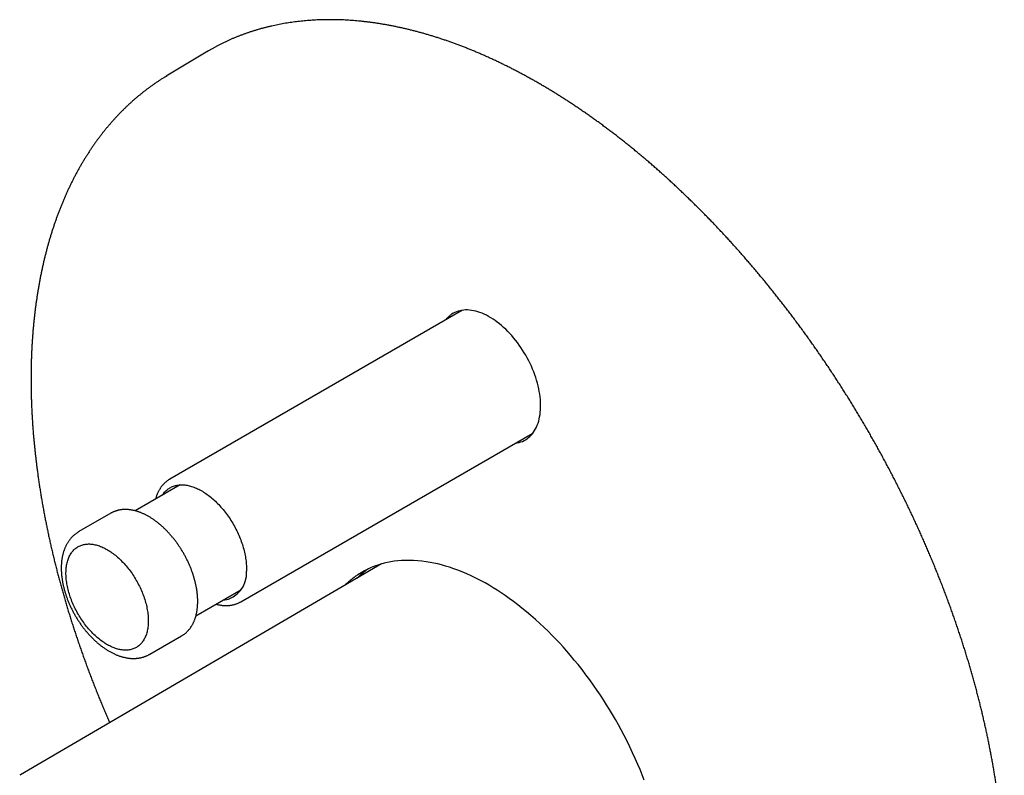
# Model space of a CAD drawing. Units: millimetres. Extents: x 8 to 702, y 12 to 537.
# Drawn here: x 605 to 702, y 199 to 274 of the extents above; entities that cross this region are included whole.
import ezdxf

# ---------------------------------------------------------------- set-up
doc = ezdxf.new("R2010")
doc.units = ezdxf.units.MM

msp = doc.modelspace()

# ---------------------------------------------------------------- linework, layer by layer
at = {"color": 7, "linetype": 'Continuous', "lineweight": 30}
for p, q in [((623.413, 270.808), (619.619, 268.508)), ((619.518, 268.447), (619.707, 268.562)), ((648.91, 245.379), (619.987, 228.682)), ((626.986, 216.557), (655.844, 233.217)), ((621.008, 228.117), (616.562, 225.55)), ((614.146, 225.31), (610.999, 223.494)), ((640.908, 220.301), (605.228, 199.449)), ((622.561, 215.158), (627.008, 217.724)), ((617.999, 211.369), (621.145, 213.185))]:
    msp.add_line(p, q, dxfattribs=at)
at = {"color": 7, "linetype": 'Continuous', "lineweight": 30, "flags": 128}
for points in [[(624.449, 271.398), (623.801, 271.038), (623.413, 270.808)], [(654.147, 232.237), (654.315, 232.264), (654.49, 232.304), (654.66, 232.356), (654.825, 232.419), (654.984, 232.493), (655.14, 232.58), (655.289, 232.678), (655.432, 232.787), (655.568, 232.908), (655.694, 233.036), (655.812, 233.173), (655.922, 233.321), (656.027, 233.48), (656.123, 233.648), (656.213, 233.829), (656.294, 234.019), (656.367, 234.218), (656.429, 234.419), (656.482, 234.627), (656.527, 234.842), (656.563, 235.068), (656.591, 235.3), (656.61, 235.542), (656.62, 235.791), (656.62, 236.045), (656.611, 236.297), (656.594, 236.554), (656.567, 236.815), (656.532, 237.079), (656.488, 237.351), (656.434, 237.626), (656.371, 237.903), (656.299, 238.184), (656.221, 238.459), (656.134, 238.734), (656.039, 239.009), (655.937, 239.284), (655.825, 239.563), (655.705, 239.841), (655.577, 240.117), (655.441, 240.393), (655.301, 240.659), (655.155, 240.922), (655.003, 241.181), (654.845, 241.435), (654.678, 241.69), (654.505, 241.94), (654.327, 242.183), (654.141, 242.424), (653.957, 242.651), (653.768, 242.871), (653.575, 243.085), (653.379, 243.29), (653.175, 243.492), (652.968, 243.686), (652.759, 243.871), (652.547, 244.047), (652.339, 244.209), (652.128, 244.363), (651.917, 244.507), (651.705, 244.64), (651.488, 244.766), (651.272, 244.881), (651.056, 244.985), (650.839, 245.079), (650.629, 245.159), (650.421, 245.228), (650.215, 245.286), (650.011, 245.333), (649.805, 245.369), (649.603, 245.393), (649.405, 245.405), (649.208, 245.405), (649.021, 245.393), (648.839, 245.37), (648.661, 245.336), (648.488, 245.29), (648.317, 245.232), (648.152, 245.162), (647.993, 245.08), (647.839, 244.987), (647.839, 244.987)], [(619.258, 227.107), (619.279, 227.139), (619.339, 227.223), (619.401, 227.304), (619.466, 227.381), (619.533, 227.454), (619.603, 227.524), (619.676, 227.591), (619.751, 227.653), (619.829, 227.712), (619.909, 227.767), (619.991, 227.818), (620.076, 227.866), (620.163, 227.909), (620.252, 227.948), (620.343, 227.984), (620.436, 228.015), (620.531, 228.043), (620.627, 228.066), (620.726, 228.085), (620.826, 228.1), (620.928, 228.111), (621.032, 228.118), (621.137, 228.121), (621.244, 228.12), (621.352, 228.114), (621.461, 228.105), (621.571, 228.091), (621.683, 228.073), (621.796, 228.052), (621.909, 228.026), (622.024, 227.996), (622.139, 227.962), (622.255, 227.924), (622.371, 227.882), (622.489, 227.836), (622.606, 227.786), (622.724, 227.733), (622.843, 227.675), (622.961, 227.614), (623.08, 227.549), (623.198, 227.48), (623.317, 227.408), (623.435, 227.332), (623.554, 227.253), (623.672, 227.17), (623.789, 227.083), (623.906, 226.994), (624.023, 226.9), (624.139, 226.804), (624.254, 226.705), (624.368, 226.602), (624.482, 226.497), (624.594, 226.388), (624.706, 226.277), (624.816, 226.162), (624.925, 226.046), (625.033, 225.926), (625.139, 225.804), (625.244, 225.68), (625.348, 225.553), (625.45, 225.424), (625.55, 225.292), (625.648, 225.159), (625.745, 225.024), (625.84, 224.887), (625.933, 224.748), (626.023, 224.607), (626.112, 224.465), (626.199, 224.321), (626.283, 224.176), (626.365, 224.03), (626.445, 223.882), (626.522, 223.734), (626.597, 223.584), (626.67, 223.434), (626.739, 223.283), (626.807, 223.131), (626.871, 222.979), (626.933, 222.826), (626.992, 222.673), (627.049, 222.52), (627.102, 222.367), (627.153, 222.214), (627.201, 222.061), (627.246, 221.908), (627.288, 221.756), (627.327, 221.604), (627.363, 221.452), (627.395, 221.302), (627.425, 221.152), (627.452, 221.003), (627.475, 220.855), (627.496, 220.708), (627.513, 220.563), (627.527, 220.418), (627.538, 220.276), (627.546, 220.134), (627.551, 219.995), (627.552, 219.857), (627.55, 219.721), (627.545, 219.587)], [(617.852, 214.421), (617.844, 214.295), (617.833, 214.17), (617.819, 214.049), (617.801, 213.929), (617.781, 213.812), (617.757, 213.697), (617.731, 213.585), (617.701, 213.476), (617.668, 213.369), (617.633, 213.265), (617.594, 213.164), (617.552, 213.066), (617.507, 212.972), (617.46, 212.88), (617.409, 212.792), (617.356, 212.707), (617.3, 212.625), (617.241, 212.547), (617.18, 212.472), (617.116, 212.401), (617.049, 212.333), (616.98, 212.269), (616.908, 212.209), (616.834, 212.152), (616.758, 212.099), (616.679, 212.051), (616.598, 212.006), (616.515, 211.964), (616.429, 211.927), (616.342, 211.894), (616.252, 211.865), (616.161, 211.84), (616.068, 211.819), (615.973, 211.802), (615.876, 211.789), (615.778, 211.78), (615.678, 211.775), (615.577, 211.774), (615.474, 211.778), (615.37, 211.785), (615.265, 211.797), (615.159, 211.812), (615.051, 211.832), (614.943, 211.856), (614.833, 211.883), (614.723, 211.915), (614.612, 211.951), (614.501, 211.991), (614.389, 212.034), (614.276, 212.082), (614.163, 212.133), (614.05, 212.188), (613.937, 212.247), (613.823, 212.31), (613.71, 212.376), (613.596, 212.446), (613.483, 212.52), (613.37, 212.597), (613.257, 212.677), (613.145, 212.761), (613.033, 212.849), (612.922, 212.939), (612.811, 213.033), (612.701, 213.13), (612.592, 213.229), (612.484, 213.332), (612.377, 213.438), (612.272, 213.546), (612.167, 213.657), (612.063, 213.771), (611.961, 213.887), (611.861, 214.006), (611.762, 214.127), (611.664, 214.251), (611.568, 214.376), (611.474, 214.504), (611.382, 214.633), (611.291, 214.765), (611.202, 214.898), (611.116, 215.033), (611.032, 215.169), (610.949, 215.307), (610.869, 215.446), (610.791, 215.587), (610.716, 215.728), (610.643, 215.871), (610.572, 216.014), (610.504, 216.158), (610.439, 216.303), (610.376, 216.449), (610.316, 216.595), (610.258, 216.741), (610.203, 216.887), (610.151, 217.034), (610.102, 217.181), (610.056, 217.327), (610.013, 217.473), (609.972, 217.619), (609.935, 217.764), (609.9, 217.909), (609.869, 218.053), (609.841, 218.197), (609.815, 218.339), (609.793, 218.48), (609.774, 218.621), (609.758, 218.76), (609.746, 218.897), (609.736, 219.033), (609.73, 219.168), (609.726, 219.301), (609.726, 219.432), (609.729, 219.561), (609.736, 219.689), (609.745, 219.814), (609.758, 219.937), (609.773, 220.058), (609.792, 220.176), (609.814, 220.292), (609.839, 220.406), (609.867, 220.516), (609.899, 220.624), (609.933, 220.73), (609.97, 220.832), (610.01, 220.931), (610.054, 221.028), (610.1, 221.121), (610.149, 221.211), (610.201, 221.298), (610.255, 221.381), (610.313, 221.461), (610.373, 221.537), (610.435, 221.61), (610.501, 221.68), (610.569, 221.746), (610.639, 221.808), (610.712, 221.866), (610.787, 221.921), (610.865, 221.972), (610.945, 222.019), (611.027, 222.062), (611.111, 222.101), (611.198, 222.136), (611.286, 222.167), (611.377, 222.194), (611.469, 222.217), (611.563, 222.237), (611.659, 222.252), (611.756, 222.263), (611.855, 222.269), (611.956, 222.272), (612.058, 222.271), (612.161, 222.265), (612.266, 222.256), (612.372, 222.242), (612.479, 222.225), (612.587, 222.203), (612.696, 222.177), (612.805, 222.147), (612.916, 222.114), (613.027, 222.076), (613.139, 222.034), (613.251, 221.989), (613.364, 221.939), (613.477, 221.886), (613.59, 221.829), (613.704, 221.768), (613.817, 221.703), (613.931, 221.635), (614.044, 221.564), (614.157, 221.488), (614.27, 221.409), (614.383, 221.327), (614.495, 221.242), (614.606, 221.153), (614.717, 221.061), (614.828, 220.965), (614.937, 220.867), (615.045, 220.766), (615.153, 220.662), (615.259, 220.555), (615.365, 220.445), (615.469, 220.332), (615.572, 220.217), (615.673, 220.1), (615.773, 219.98), (615.871, 219.857), (615.968, 219.733), (616.063, 219.606), (616.156, 219.478), (616.248, 219.347), (616.337, 219.215), (616.425, 219.081), (616.51, 218.945), (616.594, 218.808), (616.675, 218.67), (616.754, 218.53), (616.83, 218.389), (616.905, 218.247), (616.976, 218.104), (617.046, 217.96), (617.113, 217.815), (617.177, 217.67), (617.238, 217.524), (617.297, 217.378), (617.353, 217.232), (617.407, 217.086), (617.457, 216.939), (617.505, 216.792), (617.55, 216.646), (617.592, 216.5), (617.631, 216.354), (617.666, 216.209), (617.699, 216.065), (617.729, 215.921), (617.756, 215.778), (617.78, 215.636), (617.8, 215.496), (617.818, 215.356), (617.832, 215.218), (617.843, 215.081), (617.851, 214.945), (617.856, 214.811), (617.858, 214.679), (617.856, 214.549), (617.852, 214.421)], [(666.855, 198.936), (666.655, 199.451), (666.447, 199.964), (666.232, 200.476), (665.979, 201.056), (665.715, 201.635), (665.442, 202.211), (665.16, 202.784), (664.869, 203.354), (664.589, 203.883), (664.301, 204.409), (664.006, 204.932), (663.722, 205.42), (663.431, 205.904), (663.134, 206.384), (662.83, 206.861), (662.522, 207.332), (662.207, 207.798), (661.843, 208.322), (661.472, 208.839), (661.095, 209.349), (660.711, 209.851), (660.321, 210.345), (659.951, 210.799), (659.577, 211.247), (659.197, 211.686), (658.836, 212.092), (658.471, 212.492), (658.102, 212.884), (657.729, 213.268), (657.354, 213.644), (656.976, 214.012), (656.543, 214.42), (656.106, 214.817), (655.666, 215.203), (655.224, 215.578), (654.779, 215.941), (654.361, 216.269), (653.942, 216.587), (653.521, 216.894), (653.124, 217.173), (652.725, 217.442), (652.326, 217.701), (651.927, 217.95), (651.527, 218.189), (651.128, 218.417), (650.674, 218.663), (650.221, 218.896), (649.769, 219.115), (649.318, 219.32), (648.868, 219.51), (648.45, 219.675), (648.033, 219.828), (647.618, 219.968), (647.229, 220.088), (646.843, 220.197), (646.458, 220.294), (646.077, 220.38), (645.698, 220.454), (645.322, 220.516), (644.9, 220.573), (644.481, 220.615), (644.067, 220.642), (643.658, 220.654), (643.255, 220.651), (642.882, 220.635), (642.515, 220.605), (642.153, 220.562), (641.817, 220.509), (641.486, 220.445), (641.16, 220.37), (640.839, 220.283), (640.524, 220.184), (640.214, 220.074), (639.87, 219.935), (639.533, 219.782), (639.204, 219.614), (638.884, 219.431), (638.572, 219.235), (638.572, 219.235)], [(605.299, 199.49), (605.231, 199.451), (605.151, 199.403)]]:
    msp.add_lwpolyline(points, dxfattribs=at)
at = {"color": 7, "linetype": 'Continuous', "lineweight": 30}
for centre, radius, start, end in [((650.735, 243.516), 2.736, 138.11808, 142.6435), ((655.208, 235.775), 2.745, 277.35307, 281.06115), ((624.921, 219.329), 2.637, 277.32364, 5.60859), ((644.458, 212.794), 8.537, 124.68123, 134.59974)]:
    msp.add_arc(centre, radius, start, end, dxfattribs=at)
for points, knots in [([(689.546, 158.641), (689.597, 158.673), (689.731, 158.757), (689.947, 158.896), (690.195, 159.06), (690.441, 159.228), (690.684, 159.399), (690.925, 159.574), (691.165, 159.752), (691.402, 159.933), (691.636, 160.118), (691.869, 160.307), (692.099, 160.498), (692.328, 160.693), (692.554, 160.891), (692.777, 161.093), (692.999, 161.298), (693.218, 161.506), (693.435, 161.718), (693.649, 161.933), (693.862, 162.151), (694.072, 162.373), (694.279, 162.597), (694.484, 162.825), (694.687, 163.056), (694.888, 163.291), (695.086, 163.528), (695.282, 163.769), (695.475, 164.013), (695.666, 164.26), (695.854, 164.51), (696.04, 164.764), (696.224, 165.02), (696.405, 165.28), (696.583, 165.542), (696.759, 165.808), (696.933, 166.076), (697.104, 166.348), (697.272, 166.623), (697.438, 166.901), (697.601, 167.181), (697.762, 167.465), (697.92, 167.751), (698.076, 168.041), (698.229, 168.333), (698.379, 168.628), (698.527, 168.927), (698.672, 169.228), (698.815, 169.531), (698.955, 169.838), (699.092, 170.147), (699.227, 170.459), (699.359, 170.774), (699.488, 171.092), (699.615, 171.412), (699.739, 171.735), (699.86, 172.061), (699.978, 172.389), (700.094, 172.72), (700.207, 173.054), (700.317, 173.39), (700.425, 173.729), (700.53, 174.07), (700.632, 174.414), (700.731, 174.76), (700.828, 175.109), (700.922, 175.46), (701.013, 175.814), (701.101, 176.17), (701.187, 176.528), (701.269, 176.889), (701.349, 177.252), (701.426, 177.618), (701.501, 177.986), (701.572, 178.356), (701.641, 178.728), (701.707, 179.103), (701.77, 179.48), (701.83, 179.859), (701.887, 180.24), (701.942, 180.623), (701.994, 181.008), (702.043, 181.396), (702.089, 181.785), (702.132, 182.177), (702.172, 182.57), (702.21, 182.966), (702.244, 183.364), (702.276, 183.763), (702.305, 184.165), (702.331, 184.568), (702.354, 184.973), (702.375, 185.38), (702.392, 185.789), (702.407, 186.199), (702.419, 186.612), (702.428, 187.026), (702.434, 187.442), (702.437, 187.859), (702.437, 188.279), (702.435, 188.699), (702.429, 189.122), (702.421, 189.546), (702.41, 189.971), (702.396, 190.399), (702.379, 190.827), (702.359, 191.257), (702.337, 191.689), (702.311, 192.122), (702.283, 192.556), (702.252, 192.992), (702.218, 193.429), (702.181, 193.867), (702.141, 194.307), (702.099, 194.748), (702.054, 195.19), (702.005, 195.634), (701.954, 196.078), (701.9, 196.524), (701.844, 196.971), (701.784, 197.419), (701.722, 197.868), (701.657, 198.318), (701.589, 198.769), (701.518, 199.221), (701.444, 199.674), (701.368, 200.128), (701.289, 200.583), (701.207, 201.039), (701.122, 201.495), (701.034, 201.953), (700.944, 202.411), (700.851, 202.87), (700.755, 203.329), (700.656, 203.79), (700.555, 204.251), (700.451, 204.712), (700.344, 205.175), (700.234, 205.638), (700.122, 206.101), (700.007, 206.565), (699.889, 207.029), (699.769, 207.494), (699.646, 207.96), (699.52, 208.426), (699.391, 208.892), (699.26, 209.358), (699.126, 209.825), (698.99, 210.292), (698.85, 210.76), (698.709, 211.228), (698.564, 211.695), (698.417, 212.164), (698.268, 212.632), (698.115, 213.1), (697.96, 213.569), (697.803, 214.037), (697.643, 214.506), (697.48, 214.974), (697.315, 215.443), (697.148, 215.911), (696.977, 216.38), (696.805, 216.848), (696.629, 217.316), (696.452, 217.784), (696.271, 218.252), (696.089, 218.72), (695.904, 219.187), (695.716, 219.654), (695.526, 220.121), (695.333, 220.587), (695.138, 221.053), (694.941, 221.519), (694.741, 221.984), (694.539, 222.449), (694.335, 222.913), (694.128, 223.377), (693.919, 223.84), (693.707, 224.303), (693.493, 224.765), (693.277, 225.226), (693.059, 225.687), (692.838, 226.147), (692.615, 226.606), (692.39, 227.065), (692.162, 227.523), (691.933, 227.98), (691.701, 228.436), (691.467, 228.892), (691.23, 229.346), (690.992, 229.8), (690.751, 230.252), (690.509, 230.704), (690.264, 231.155), (690.017, 231.604), (689.768, 232.053), (689.517, 232.5), (689.264, 232.947), (689.008, 233.392), (688.751, 233.836), (688.492, 234.279), (688.231, 234.721), (687.967, 235.161), (687.702, 235.6), (687.435, 236.038), (687.166, 236.475), (686.895, 236.91), (686.622, 237.344), (686.347, 237.776), (686.071, 238.207), (685.792, 238.637), (685.512, 239.065), (685.23, 239.491), (684.946, 239.916), (684.66, 240.34), (684.373, 240.761), (684.084, 241.182), (683.793, 241.6), (683.5, 242.017), (683.206, 242.432), (682.91, 242.845), (682.613, 243.257), (682.313, 243.667), (682.013, 244.075), (681.71, 244.481), (681.406, 244.886), (681.101, 245.288), (680.794, 245.689), (680.485, 246.088), (680.175, 246.485), (679.863, 246.879), (679.55, 247.272), (679.236, 247.663), (678.92, 248.052), (678.603, 248.438), (678.284, 248.823), (677.964, 249.205), (677.642, 249.585), (677.32, 249.964), (676.996, 250.339), (676.67, 250.713), (676.344, 251.085), (676.016, 251.454), (675.687, 251.821), (675.357, 252.185), (675.026, 252.548), (674.693, 252.907), (674.359, 253.265), (674.024, 253.62), (673.689, 253.973), (673.352, 254.323), (673.014, 254.671), (672.674, 255.016), (672.334, 255.359), (671.993, 255.699), (671.651, 256.037), (671.308, 256.372), (670.964, 256.705), (670.619, 257.035), (670.274, 257.362), (669.927, 257.687), (669.58, 258.009), (669.231, 258.328), (668.882, 258.645), (668.533, 258.959), (668.182, 259.27), (667.831, 259.578), (667.479, 259.884), (667.126, 260.187), (666.772, 260.486), (666.418, 260.784), (666.064, 261.078), (665.708, 261.369), (665.353, 261.658), (664.996, 261.943), (664.639, 262.226), (664.282, 262.505), (663.924, 262.782), (663.565, 263.056), (663.206, 263.326), (662.847, 263.594), (662.487, 263.858), (662.127, 264.12), (661.767, 264.378), (661.406, 264.634), (661.045, 264.886), (660.683, 265.135), (660.322, 265.381), (659.96, 265.624), (659.598, 265.864), (659.235, 266.1), (658.873, 266.334), (658.51, 266.564), (658.147, 266.791), (657.784, 267.014), (657.421, 267.235), (657.058, 267.452), (656.695, 267.666), (656.332, 267.876), (655.969, 268.083), (655.605, 268.287), (655.242, 268.488), (654.879, 268.685), (654.516, 268.879), (654.153, 269.069), (653.791, 269.256), (653.428, 269.44), (653.066, 269.621), (652.704, 269.797), (652.342, 269.971), (651.98, 270.141), (651.619, 270.308), (651.257, 270.471), (650.897, 270.63), (650.536, 270.787), (650.176, 270.939), (649.816, 271.088), (649.457, 271.234), (649.098, 271.376), (648.74, 271.515), (648.382, 271.65), (648.024, 271.782), (647.667, 271.91), (647.311, 272.034), (646.955, 272.155), (646.599, 272.272), (646.245, 272.386), (645.891, 272.496), (645.537, 272.603), (645.184, 272.705), (644.832, 272.805), (644.481, 272.901), (644.13, 272.993), (643.78, 273.081), (643.431, 273.166), (643.083, 273.247), (642.736, 273.325), (642.389, 273.398), (642.043, 273.469), (641.698, 273.535), (641.355, 273.598), (641.011, 273.657), (640.669, 273.713), (640.328, 273.765), (639.988, 273.813), (639.649, 273.858), (639.311, 273.898), (638.974, 273.936), (638.638, 273.969), (638.303, 273.999), (637.97, 274.025), (637.637, 274.047), (637.306, 274.066), (636.976, 274.081), (636.647, 274.092), (636.319, 274.1), (635.993, 274.104), (635.667, 274.104), (635.343, 274.101), (635.021, 274.093), (634.699, 274.083), (634.38, 274.068), (634.061, 274.05), (633.744, 274.028), (633.428, 274.002), (633.114, 273.973), (632.801, 273.94), (632.489, 273.903), (632.179, 273.863), (631.871, 273.818), (631.564, 273.771), (631.259, 273.719), (630.955, 273.664), (630.653, 273.605), (630.352, 273.543), (630.053, 273.477), (629.755, 273.407), (629.46, 273.334), (629.166, 273.257), (628.873, 273.176), (628.583, 273.092), (628.294, 273.004), (628.007, 272.912), (627.721, 272.817), (627.438, 272.718), (627.156, 272.615), (626.876, 272.509), (626.598, 272.4), (626.321, 272.287), (626.047, 272.17), (625.774, 272.049), (625.504, 271.925), (625.235, 271.798), (624.968, 271.667), (624.707, 271.535), (624.536, 271.444), (624.453, 271.4)], [0, 0, 0, 0, 0.001525, 0.004062, 0.0066, 0.009138, 0.011675, 0.014213, 0.01675, 0.019288, 0.021826, 0.024363, 0.026901, 0.029439, 0.031977, 0.034515, 0.037053, 0.039591, 0.042129, 0.044668, 0.047206, 0.049744, 0.052283, 0.054822, 0.05736, 0.059899, 0.062438, 0.064977, 0.067516, 0.070055, 0.072594, 0.075133, 0.077673, 0.080212, 0.082752, 0.085291, 0.087831, 0.090371, 0.092911, 0.095451, 0.097991, 0.100531, 0.103071, 0.105611, 0.108152, 0.110692, 0.113233, 0.115773, 0.118314, 0.120854, 0.123395, 0.125936, 0.128477, 0.131018, 0.133559, 0.1361, 0.138641, 0.141182, 0.143723, 0.146265, 0.148806, 0.151347, 0.153889, 0.15643, 0.158971, 0.161513, 0.164054, 0.166596, 0.169138, 0.171679, 0.174221, 0.176762, 0.179304, 0.181846, 0.184388, 0.186929, 0.189471, 0.192013, 0.194555, 0.197096, 0.199638, 0.20218, 0.204722, 0.207264, 0.209805, 0.212347, 0.214889, 0.217431, 0.219973, 0.222515, 0.225056, 0.227598, 0.23014, 0.232682, 0.235224, 0.237766, 0.240308, 0.242849, 0.245391, 0.247933, 0.250475, 0.253017, 0.255559, 0.2581, 0.260642, 0.263184, 0.265726, 0.268268, 0.270809, 0.273351, 0.275893, 0.278435, 0.280977, 0.283518, 0.28606, 0.288602, 0.291144, 0.293685, 0.296227, 0.298769, 0.30131, 0.303852, 0.306394, 0.308936, 0.311477, 0.314019, 0.316561, 0.319102, 0.321644, 0.324185, 0.326727, 0.329269, 0.33181, 0.334352, 0.336894, 0.339435, 0.341977, 0.344518, 0.34706, 0.349601, 0.352143, 0.354685, 0.357226, 0.359768, 0.362309, 0.364851, 0.367392, 0.369934, 0.372475, 0.375017, 0.377558, 0.3801, 0.382641, 0.385182, 0.387724, 0.390265, 0.392807, 0.395348, 0.39789, 0.400431, 0.402973, 0.405514, 0.408055, 0.410597, 0.413138, 0.41568, 0.418221, 0.420762, 0.423304, 0.425845, 0.428386, 0.430928, 0.433469, 0.436011, 0.438552, 0.441093, 0.443635, 0.446176, 0.448717, 0.451259, 0.4538, 0.456341, 0.458883, 0.461424, 0.463965, 0.466507, 0.469048, 0.471589, 0.474131, 0.476672, 0.479213, 0.481755, 0.484296, 0.486837, 0.489379, 0.49192, 0.494461, 0.497002, 0.499544, 0.502085, 0.504626, 0.507168, 0.509709, 0.51225, 0.514792, 0.517333, 0.519874, 0.522416, 0.524957, 0.527498, 0.53004, 0.532581, 0.535122, 0.537664, 0.540205, 0.542746, 0.545288, 0.547829, 0.55037, 0.552912, 0.555453, 0.557994, 0.560536, 0.563077, 0.565618, 0.56816, 0.570701, 0.573242, 0.575784, 0.578325, 0.580867, 0.583408, 0.585949, 0.588491, 0.591032, 0.593574, 0.596115, 0.598656, 0.601198, 0.603739, 0.606281, 0.608822, 0.611363, 0.613905, 0.616446, 0.618988, 0.621529, 0.624071, 0.626612, 0.629154, 0.631695, 0.634237, 0.636778, 0.63932, 0.641861, 0.644403, 0.646944, 0.649486, 0.652027, 0.654569, 0.657111, 0.659652, 0.662194, 0.664735, 0.667277, 0.669819, 0.67236, 0.674902, 0.677443, 0.679985, 0.682527, 0.685068, 0.68761, 0.690152, 0.692693, 0.695235, 0.697777, 0.700318, 0.70286, 0.705402, 0.707944, 0.710485, 0.713027, 0.715569, 0.718111, 0.720652, 0.723194, 0.725736, 0.728278, 0.73082, 0.733361, 0.735903, 0.738445, 0.740987, 0.743529, 0.74607, 0.748612, 0.751154, 0.753696, 0.756238, 0.75878, 0.761322, 0.763863, 0.766405, 0.768947, 0.771489, 0.774031, 0.776573, 0.779115, 0.781657, 0.784199, 0.78674, 0.789282, 0.791824, 0.794366, 0.796908, 0.79945, 0.801992, 0.804533, 0.807075, 0.809617, 0.812159, 0.814701, 0.817242, 0.819784, 0.822326, 0.824868, 0.827409, 0.829951, 0.832493, 0.835034, 0.837576, 0.840117, 0.842659, 0.845201, 0.847742, 0.850283, 0.852825, 0.855366, 0.857908, 0.860449, 0.86299, 0.865531, 0.868073, 0.870614, 0.873155, 0.875696, 0.878237, 0.880777, 0.883318, 0.885859, 0.8884, 0.89094, 0.893481, 0.896021, 0.898562, 0.901102, 0.903642, 0.906183, 0.908723, 0.911263, 0.913803, 0.916343, 0.918882, 0.921422, 0.923962, 0.926501, 0.929041, 0.93158, 0.934119, 0.936658, 0.939197, 0.941736, 0.944275, 0.946814, 0.949353, 0.951891, 0.95443, 0.956968, 0.959507, 0.962045, 0.964583, 0.967121, 0.969659, 0.972197, 0.974735, 0.977273, 0.979811, 0.982349, 0.984887, 0.987424, 0.989962, 0.9925, 0.995037, 0.997575, 1, 1, 1, 1]), ([(619.515, 268.444), (619.496, 268.433), (619.392, 268.37), (619.203, 268.251), (618.951, 268.088), (618.7, 267.921), (618.451, 267.751), (618.205, 267.577), (617.961, 267.4), (617.718, 267.22), (617.478, 267.036), (617.241, 266.849), (617.005, 266.658), (616.772, 266.464), (616.54, 266.266), (616.311, 266.066), (616.085, 265.861), (615.86, 265.654), (615.638, 265.443), (615.418, 265.229), (615.201, 265.011), (614.985, 264.791), (614.772, 264.567), (614.562, 264.339), (614.353, 264.109), (614.148, 263.875), (613.944, 263.638), (613.743, 263.398), (613.544, 263.154), (613.348, 262.908), (613.154, 262.658), (612.963, 262.405), (612.774, 262.149), (612.588, 261.889), (612.404, 261.627), (612.222, 261.361), (612.043, 261.093), (611.867, 260.821), (611.693, 260.547), (611.522, 260.269), (611.353, 259.988), (611.187, 259.704), (611.024, 259.418), (610.863, 259.128), (610.705, 258.835), (610.549, 258.54), (610.396, 258.242), (610.246, 257.94), (610.098, 257.636), (609.953, 257.329), (609.81, 257.019), (609.671, 256.707), (609.534, 256.391), (609.4, 256.073), (609.268, 255.752), (609.139, 255.428), (609.013, 255.102), (608.89, 254.773), (608.769, 254.441), (608.652, 254.107), (608.537, 253.77), (608.424, 253.431), (608.315, 253.089), (608.208, 252.744), (608.104, 252.397), (608.003, 252.047), (607.905, 251.695), (607.81, 251.341), (607.717, 250.984), (607.627, 250.624), (607.54, 250.263), (607.456, 249.899), (607.375, 249.532), (607.296, 249.163), (607.221, 248.792), (607.148, 248.419), (607.078, 248.044), (607.011, 247.666), (606.947, 247.286), (606.886, 246.904), (606.828, 246.52), (606.772, 246.133), (606.72, 245.745), (606.67, 245.355), (606.623, 244.962), (606.579, 244.568), (606.538, 244.171), (606.5, 243.773), (606.465, 243.372), (606.433, 242.97), (606.403, 242.566), (606.377, 242.16), (606.353, 241.752), (606.332, 241.342), (606.315, 240.931), (606.3, 240.518), (606.288, 240.103), (606.279, 239.686), (606.272, 239.268), (606.269, 238.848), (606.269, 238.426), (606.271, 238.003), (606.276, 237.578), (606.285, 237.152), (606.296, 236.724), (606.31, 236.295), (606.327, 235.864), (606.347, 235.432), (606.369, 234.999), (606.395, 234.564), (606.424, 234.127), (606.455, 233.69), (606.489, 233.251), (606.526, 232.81), (606.566, 232.369), (606.609, 231.926), (606.655, 231.482), (606.704, 231.037), (606.755, 230.591), (606.809, 230.144), (606.867, 229.695), (606.927, 229.246), (606.989, 228.796), (607.055, 228.344), (607.124, 227.892), (607.195, 227.438), (607.269, 226.984), (607.346, 226.529), (607.426, 226.073), (607.509, 225.616), (607.594, 225.158), (607.682, 224.7), (607.773, 224.241), (607.867, 223.781), (607.964, 223.32), (608.063, 222.859), (608.165, 222.397), (608.27, 221.934), (608.378, 221.471), (608.488, 221.008), (608.601, 220.544), (608.717, 220.079), (608.835, 219.614), (608.957, 219.148), (609.081, 218.682), (609.207, 218.216), (609.337, 217.749), (609.469, 217.282), (609.603, 216.815), (609.741, 216.348), (609.881, 215.88), (610.023, 215.412), (610.169, 214.944), (610.317, 214.475), (610.467, 214.007), (610.62, 213.539), (610.776, 213.07), (610.934, 212.601), (611.095, 212.133), (611.259, 211.664), (611.425, 211.196), (611.594, 210.727), (611.765, 210.259), (611.938, 209.791), (612.115, 209.323), (612.293, 208.855), (612.474, 208.387), (612.658, 207.92), (612.844, 207.453), (613.033, 206.986), (613.224, 206.52), (613.417, 206.054), (613.613, 205.588), (613.812, 205.123), (613.954, 204.793), (614.03, 204.618), (614.039, 204.598)], [0, 0, 0, 0, 0.001256, 0.006985, 0.012714, 0.018443, 0.024173, 0.029903, 0.035634, 0.041366, 0.047098, 0.052832, 0.058566, 0.064301, 0.070038, 0.075776, 0.081515, 0.087255, 0.092997, 0.09874, 0.104485, 0.110231, 0.115979, 0.121729, 0.127481, 0.133234, 0.138989, 0.144746, 0.150505, 0.156266, 0.162028, 0.167793, 0.17356, 0.179328, 0.185098, 0.190871, 0.196645, 0.202421, 0.208199, 0.213978, 0.21976, 0.225544, 0.231329, 0.237116, 0.242904, 0.248695, 0.254487, 0.260281, 0.266076, 0.271873, 0.277671, 0.283471, 0.289272, 0.295074, 0.300878, 0.306683, 0.31249, 0.318297, 0.324106, 0.329916, 0.335727, 0.341539, 0.347351, 0.353165, 0.35898, 0.364795, 0.370612, 0.376429, 0.382246, 0.388065, 0.393884, 0.399704, 0.405524, 0.411345, 0.417166, 0.422988, 0.42881, 0.434633, 0.440456, 0.446279, 0.452102, 0.457926, 0.46375, 0.469575, 0.475399, 0.481224, 0.487049, 0.492874, 0.498699, 0.504525, 0.51035, 0.516175, 0.522001, 0.527826, 0.533652, 0.539477, 0.545303, 0.551128, 0.556954, 0.562779, 0.568604, 0.57443, 0.580255, 0.58608, 0.591905, 0.597729, 0.603554, 0.609379, 0.615203, 0.621027, 0.626851, 0.632675, 0.638499, 0.644323, 0.650146, 0.65597, 0.661793, 0.667616, 0.673439, 0.679261, 0.685084, 0.690906, 0.696728, 0.70255, 0.708372, 0.714193, 0.720015, 0.725836, 0.731657, 0.737478, 0.743298, 0.749119, 0.754939, 0.760759, 0.766579, 0.772399, 0.778218, 0.784037, 0.789856, 0.795675, 0.801494, 0.807313, 0.813131, 0.81895, 0.824768, 0.830586, 0.836403, 0.842221, 0.848038, 0.853856, 0.859673, 0.86549, 0.871307, 0.877124, 0.88294, 0.888757, 0.894573, 0.900389, 0.906205, 0.912021, 0.917837, 0.923652, 0.929468, 0.935283, 0.941099, 0.946914, 0.952729, 0.958544, 0.964359, 0.970173, 0.975988, 0.981803, 0.987617, 0.993432, 0.999246, 1, 1, 1, 1]), ([(647.839, 244.987), (647.809, 244.966), (647.748, 244.925), (647.65, 244.85), (647.546, 244.762), (647.437, 244.659), (647.342, 244.557), (647.268, 244.47), (647.229, 244.42), (647.214, 244.4)], [0, 0, 0, 0, 0.130071, 0.260141, 0.434751, 0.609415, 0.784025, 0.915915, 1, 1, 1, 1]), ([(619.986, 228.681), (619.96, 228.666), (619.905, 228.634), (619.822, 228.58), (619.737, 228.52), (619.655, 228.456), (619.574, 228.389), (619.496, 228.319), (619.42, 228.246), (619.346, 228.169), (619.275, 228.089), (619.206, 228.006), (619.14, 227.919), (619.076, 227.83), (619.015, 227.737), (618.956, 227.641), (618.9, 227.543), (618.847, 227.441), (618.796, 227.336), (618.749, 227.228), (618.704, 227.118), (618.662, 227.005), (618.623, 226.889), (618.593, 226.791), (618.576, 226.73), (618.571, 226.71)], [0, 0, 0, 0, 0.03707, 0.080721, 0.124384, 0.168081, 0.211834, 0.255665, 0.299592, 0.343634, 0.387806, 0.432123, 0.476596, 0.521232, 0.566038, 0.611018, 0.656172, 0.701497, 0.74699, 0.792644, 0.838451, 0.8844, 0.930482, 0.976684, 1, 1, 1, 1]), ([(622.734, 216.282), (622.735, 216.306), (622.739, 216.377), (622.742, 216.495), (622.742, 216.637), (622.74, 216.78), (622.734, 216.925), (622.726, 217.07), (622.714, 217.217), (622.7, 217.365), (622.683, 217.514), (622.662, 217.664), (622.639, 217.814), (622.613, 217.966), (622.584, 218.118), (622.552, 218.271), (622.517, 218.424), (622.48, 218.577), (622.439, 218.731), (622.396, 218.885), (622.351, 219.04), (622.302, 219.194), (622.251, 219.348), (622.198, 219.503), (622.141, 219.657), (622.083, 219.81), (622.021, 219.964), (621.957, 220.117), (621.891, 220.27), (621.823, 220.422), (621.752, 220.573), (621.678, 220.723), (621.603, 220.873), (621.525, 221.022), (621.445, 221.169), (621.363, 221.316), (621.278, 221.462), (621.192, 221.606), (621.104, 221.749), (621.013, 221.89), (620.921, 222.03), (620.827, 222.169), (620.731, 222.305), (620.634, 222.441), (620.534, 222.574), (620.433, 222.705), (620.331, 222.835), (620.227, 222.962), (620.121, 223.087), (620.014, 223.211), (619.906, 223.331), (619.796, 223.45), (619.685, 223.566), (619.573, 223.68), (619.46, 223.791), (619.345, 223.9), (619.23, 224.006), (619.113, 224.11), (618.996, 224.21), (618.878, 224.308), (618.759, 224.403), (618.639, 224.495), (618.518, 224.584), (618.397, 224.67), (618.276, 224.753), (618.154, 224.832), (618.031, 224.908), (617.908, 224.982), (617.785, 225.051), (617.662, 225.118), (617.538, 225.18), (617.415, 225.24), (617.291, 225.296), (617.167, 225.348), (617.044, 225.396), (616.921, 225.441), (616.798, 225.482), (616.675, 225.52), (616.553, 225.553), (616.432, 225.583), (616.311, 225.609), (616.191, 225.631), (616.071, 225.649), (615.953, 225.663), (615.836, 225.673), (615.719, 225.68), (615.604, 225.682), (615.49, 225.681), (615.378, 225.675), (615.267, 225.666), (615.157, 225.653), (615.049, 225.636), (614.943, 225.616), (614.839, 225.591), (614.736, 225.563), (614.635, 225.531), (614.535, 225.496), (614.438, 225.457), (614.343, 225.414), (614.25, 225.367), (614.184, 225.333), (614.149, 225.312), (614.145, 225.309)], [0, 0, 0, 0, 0.005452, 0.015704, 0.025955, 0.036205, 0.046455, 0.056702, 0.066946, 0.077187, 0.087424, 0.097658, 0.107887, 0.118112, 0.128332, 0.138549, 0.14876, 0.158968, 0.169171, 0.179371, 0.189566, 0.199758, 0.209946, 0.220131, 0.230312, 0.240491, 0.250667, 0.260841, 0.271013, 0.281182, 0.29135, 0.301517, 0.311682, 0.321846, 0.33201, 0.342174, 0.352337, 0.3625, 0.372664, 0.382828, 0.392993, 0.403159, 0.413326, 0.423495, 0.433666, 0.443839, 0.454015, 0.464193, 0.474374, 0.484558, 0.494745, 0.504936, 0.515131, 0.525329, 0.535532, 0.54574, 0.555952, 0.566168, 0.576389, 0.586616, 0.596847, 0.607083, 0.617324, 0.627569, 0.637819, 0.648073, 0.658331, 0.668592, 0.678855, 0.689121, 0.699387, 0.709653, 0.719917, 0.730177, 0.740432, 0.75068, 0.760919, 0.771146, 0.781359, 0.791555, 0.801732, 0.811886, 0.822015, 0.832117, 0.842187, 0.852224, 0.862226, 0.872191, 0.882118, 0.892006, 0.901854, 0.911664, 0.921436, 0.931171, 0.940873, 0.950543, 0.960185, 0.969804, 0.979402, 0.988984, 0.998556, 1, 1, 1, 1]), ([(611, 223.493), (610.989, 223.487), (610.946, 223.463), (610.873, 223.417), (610.782, 223.356), (610.692, 223.291), (610.605, 223.223), (610.521, 223.152), (610.438, 223.077), (610.358, 222.999), (610.28, 222.918), (610.205, 222.834), (610.133, 222.746), (610.062, 222.655), (609.995, 222.561), (609.93, 222.464), (609.868, 222.364), (609.808, 222.261), (609.752, 222.155), (609.698, 222.046), (609.647, 221.935), (609.599, 221.82), (609.554, 221.702), (609.512, 221.582), (609.473, 221.46), (609.437, 221.334), (609.405, 221.207), (609.375, 221.077), (609.349, 220.944), (609.326, 220.81), (609.306, 220.674), (609.29, 220.536), (609.277, 220.395), (609.267, 220.254), (609.26, 220.11), (609.256, 219.966), (609.256, 219.82), (609.259, 219.672), (609.265, 219.524), (609.274, 219.374), (609.287, 219.223), (609.302, 219.072), (609.321, 218.92), (609.343, 218.767), (609.367, 218.613), (609.395, 218.459), (609.426, 218.305), (609.459, 218.15), (609.496, 217.995), (609.535, 217.84), (609.577, 217.684), (609.622, 217.529), (609.67, 217.373), (609.72, 217.218), (609.773, 217.063), (609.829, 216.908), (609.887, 216.754), (609.948, 216.6), (610.011, 216.446), (610.077, 216.293), (610.146, 216.141), (610.216, 215.99), (610.29, 215.839), (610.365, 215.689), (610.443, 215.541), (610.523, 215.393), (610.605, 215.246), (610.69, 215.101), (610.776, 214.957), (610.865, 214.814), (610.955, 214.673), (611.048, 214.534), (611.142, 214.395), (611.239, 214.259), (611.337, 214.124), (611.437, 213.991), (611.539, 213.86), (611.642, 213.731), (611.747, 213.604), (611.854, 213.48), (611.962, 213.357), (612.072, 213.236), (612.183, 213.118), (612.296, 213.002), (612.41, 212.889), (612.525, 212.778), (612.642, 212.67), (612.76, 212.565), (612.878, 212.462), (612.998, 212.362), (613.119, 212.264), (613.241, 212.17), (613.364, 212.079), (613.488, 211.991), (613.613, 211.906), (613.738, 211.824), (613.864, 211.745), (613.991, 211.67), (614.118, 211.598), (614.246, 211.53), (614.374, 211.465), (614.503, 211.404), (614.632, 211.346), (614.761, 211.292), (614.889, 211.242), (615.018, 211.196), (615.147, 211.154), (615.276, 211.116), (615.404, 211.081), (615.532, 211.051), (615.659, 211.025), (615.785, 211.003), (615.911, 210.985), (616.036, 210.971), (616.16, 210.961), (616.282, 210.955), (616.404, 210.953), (616.524, 210.956), (616.643, 210.962), (616.761, 210.972), (616.876, 210.986), (616.991, 211.004), (617.104, 211.026), (617.215, 211.052), (617.324, 211.081), (617.431, 211.115), (617.537, 211.152), (617.641, 211.192), (617.743, 211.236), (617.842, 211.284), (617.928, 211.328), (617.979, 211.358), (617.998, 211.369)], [0, 0, 0, 0, 0.002389, 0.009489, 0.01659, 0.023694, 0.030806, 0.037932, 0.045075, 0.05224, 0.05943, 0.06665, 0.073903, 0.081192, 0.08852, 0.095889, 0.103302, 0.110759, 0.118263, 0.125812, 0.133407, 0.141046, 0.14873, 0.156456, 0.164221, 0.172023, 0.179859, 0.187726, 0.195621, 0.203539, 0.211479, 0.219436, 0.227407, 0.235389, 0.24338, 0.251377, 0.259378, 0.267381, 0.275383, 0.283383, 0.29138, 0.299373, 0.307362, 0.315345, 0.323322, 0.331293, 0.339257, 0.347215, 0.355166, 0.363111, 0.37105, 0.378982, 0.386909, 0.39483, 0.402745, 0.410655, 0.418561, 0.426463, 0.43436, 0.442254, 0.450145, 0.458033, 0.465919, 0.473803, 0.481685, 0.489567, 0.497447, 0.505328, 0.513209, 0.52109, 0.528973, 0.536856, 0.544742, 0.55263, 0.560521, 0.568414, 0.576312, 0.584213, 0.592119, 0.600029, 0.607945, 0.615866, 0.623794, 0.631727, 0.639667, 0.647614, 0.655568, 0.663529, 0.671498, 0.679474, 0.687457, 0.695448, 0.703446, 0.711451, 0.719462, 0.727478, 0.7355, 0.743525, 0.751553, 0.759581, 0.767608, 0.775632, 0.78365, 0.791659, 0.799657, 0.80764, 0.815604, 0.823548, 0.831466, 0.839356, 0.847213, 0.855034, 0.862817, 0.870558, 0.878256, 0.885908, 0.893513, 0.90107, 0.90858, 0.916042, 0.923458, 0.93083, 0.93816, 0.945449, 0.952702, 0.959921, 0.967111, 0.974275, 0.981417, 0.988542, 0.995654, 1, 1, 1, 1]), ([(638.572, 219.235), (638.468, 219.164), (638.261, 219.024), (637.962, 218.794), (637.672, 218.55), (637.446, 218.347), (637.321, 218.22), (637.286, 218.185)], [0, 0, 0, 0, 0.227325, 0.454651, 0.683198, 0.911824, 1, 1, 1, 1]), ([(621.145, 213.185), (621.15, 213.189), (621.187, 213.209), (621.251, 213.249), (621.337, 213.307), (621.422, 213.368), (621.504, 213.433), (621.584, 213.5), (621.661, 213.572), (621.736, 213.646), (621.809, 213.724), (621.88, 213.805), (621.948, 213.889), (622.013, 213.977), (622.076, 214.067), (622.137, 214.161), (622.194, 214.258), (622.249, 214.358), (622.302, 214.461), (622.351, 214.566), (622.398, 214.675), (622.442, 214.786), (622.483, 214.9), (622.521, 215.016), (622.556, 215.136), (622.588, 215.257), (622.617, 215.381), (622.643, 215.507), (622.666, 215.636), (622.686, 215.766), (622.703, 215.898), (622.717, 216.033), (622.728, 216.161), (622.732, 216.244), (622.734, 216.282)], [0, 0, 0, 0, 0.005982, 0.037091, 0.068198, 0.099319, 0.13047, 0.161665, 0.192921, 0.224249, 0.255663, 0.287174, 0.31879, 0.350519, 0.382367, 0.414337, 0.446431, 0.478648, 0.510987, 0.543444, 0.576014, 0.60869, 0.641466, 0.674334, 0.707284, 0.740308, 0.773397, 0.806542, 0.839736, 0.87297, 0.906236, 0.939528, 0.972839, 1, 1, 1, 1]), ([(624.57, 216.317), (624.586, 216.313), (624.643, 216.298), (624.74, 216.276), (624.86, 216.251), (624.98, 216.23), (625.099, 216.213), (625.217, 216.2), (625.334, 216.191), (625.45, 216.186), (625.565, 216.185), (625.678, 216.188), (625.79, 216.195), (625.901, 216.205), (626.01, 216.219), (626.117, 216.238), (626.223, 216.259), (626.327, 216.285), (626.429, 216.314), (626.53, 216.347), (626.628, 216.384), (626.725, 216.424), (626.82, 216.468), (626.907, 216.512), (626.961, 216.543), (626.985, 216.557)], [0, 0, 0, 0, 0.018374, 0.064867, 0.111266, 0.157559, 0.203733, 0.249774, 0.295672, 0.341416, 0.386996, 0.432406, 0.477639, 0.522693, 0.567569, 0.612269, 0.656798, 0.701164, 0.745379, 0.789456, 0.833411, 0.877262, 0.921029, 0.964732, 1, 1, 1, 1])]:
    msp.add_open_spline(points, degree=3, knots=knots, dxfattribs=at)

doc.saveas('drawing.dxf')
